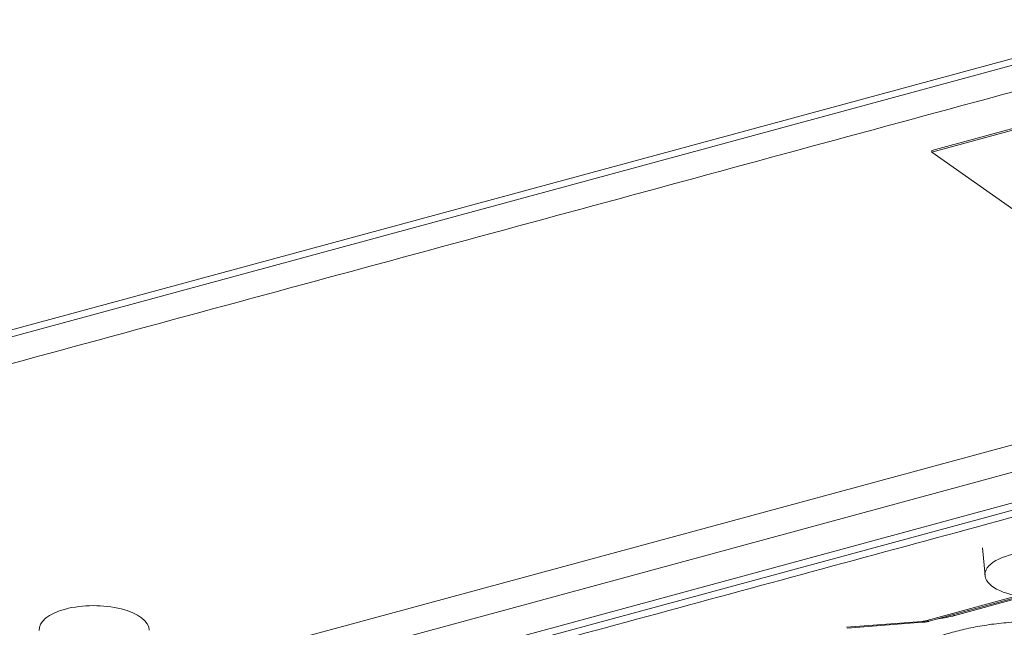
# Model space of a CAD drawing. Units: millimetres. Extents: x 7 to 415, y 5 to 292.
# Drawn here: x 330 to 339, y 240 to 245 of the extents above; entities that cross this region are included whole.
import ezdxf

# ---------------------------------------------------------------- set-up
doc = ezdxf.new("R2010")
doc.units = ezdxf.units.MM
doc.layers.add('1', color=7, linetype='Continuous', true_color=0xffffff)

msp = doc.modelspace()

# ---------------------------------------------------------------- linework, layer by layer
at = {"layer": '1', "color": 155, "linetype": 'Continuous', "lineweight": 13}
for p, q in [((350.6833, 248.1599), (321.1218, 240.1427)), ((350.7091, 248.1059), (321.1476, 240.0887)), ((355.0185, 245.8239), (330.4359, 239.157)), ((330.8536, 239.0211), (354.9526, 245.5568)), ((330.8878, 238.7517), (354.9388, 245.2744)), ((354.9649, 245.2172), (330.9139, 238.6945)), ((341.1295, 244.9312), (338.4452, 244.2032)), ((341.1295, 244.9163), (338.4452, 244.1883)), ((338.4452, 244.1883), (338.4452, 244.2032)), ((338.4452, 244.1883), (339.9924, 243.0952)), ((338.9043, 240.5915), (338.9275, 240.3406)), ((338.3987, 239.9316), (339.2214, 240.1547)), ((339.2474, 240.1501), (338.4209, 239.926)), ((338.6311, 239.9827), (339.2481, 240.15)), ((339.2759, 240.146), (338.6533, 239.9771)), ((337.6679, 239.87), (338.3519, 239.9237)), ((337.6748, 239.8618), (338.3588, 239.9155)), ((338.4205, 239.9259), (338.63, 239.9824)), ((338.4205, 239.9259), (338.4209, 239.926)), ((338.4209, 239.926), (338.6311, 239.9827)), ((338.63, 239.9824), (338.6311, 239.9827))]:
    msp.add_line(p, q, dxfattribs=at)
for centre, major_axis, ratio, start_param, end_param in [((339.4026, 240.3473), (0.4755, -0.0023), 0.439631, 0, 4.274109), ((330.8281, 239.8468), (0.5, -0.0024), 0.439631, 0, 3.184368), ((338.327, 239.9822), (0.1352, -0.0007), 0.439631, 4.899845, 5.273725), ((338.3523, 239.9986), (-0.0065, 0.0831), 0.167384, 2.679388, 3.141595), ((338.3991, 240.0064), (-0.0218, 0.0804), 0.478116, 2.617359, 3.140958), ((338.3281, 240.2068), (-0.6129, 0.003), 0.439631, 1.859048, 2.132132), ((338.6529, 239.9023), (0.0218, -0.0804), 0.478116, 2.617359, 3.140958)]:
    msp.add_ellipse(centre, major_axis=major_axis, ratio=ratio, start_param=start_param, end_param=end_param, dxfattribs=at)
for points in [[(350.9586, 247.9296), (321.3971, 239.9124)], [(330.8738, 238.618), (354.924, 245.1405)]]:
    msp.add_open_spline(points, degree=1, dxfattribs=at)
msp.add_rational_spline([(337.975, 239.3473), (338.0387, 239.6641), (338.6523, 239.8305), (339.266, 239.9969), (339.9424, 239.8808)], [0.857640147798, 0.829089299847, 1, 0.829089299847, 0.857640147798], degree=2, knots=[0, 0, 0, 0.5, 0.5, 1, 1, 1], dxfattribs=at)
msp.add_open_spline([(338.3588, 239.9155), (338.3597, 239.9156), (338.3623, 239.9158), (338.3666, 239.9162), (338.3716, 239.9167), (338.3766, 239.9173), (338.3816, 239.918), (338.3865, 239.9187), (338.3915, 239.9195), (338.3964, 239.9204), (338.4013, 239.9214), (338.4062, 239.9224), (338.4111, 239.9235), (338.4158, 239.9247), (338.419, 239.9255), (338.4205, 239.9259)], degree=3, knots=[0, 0, 0, 0, 0.042414, 0.12106, 0.199864, 0.278877, 0.358125, 0.437638, 0.517442, 0.597566, 0.67804, 0.758891, 0.840147, 0.921836, 1, 1, 1, 1], dxfattribs=at)

doc.saveas('drawing.dxf')
